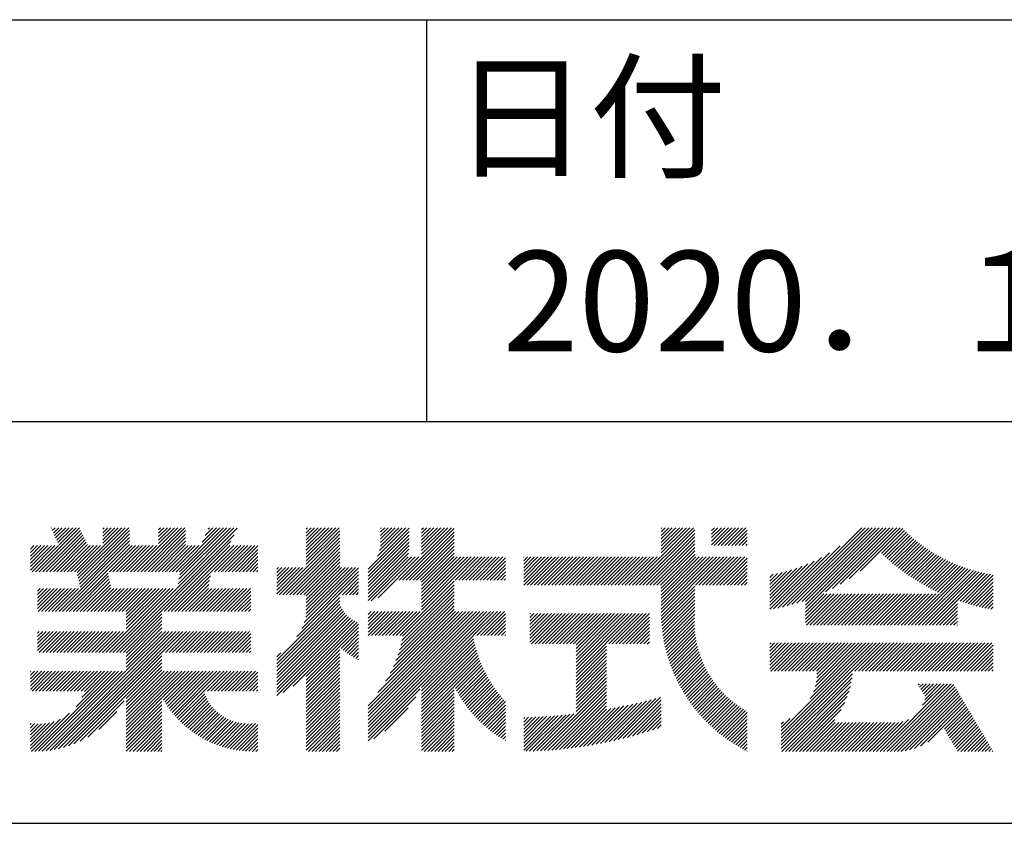
# Model space of a CAD drawing. Extents: x 0 to 420, y 0 to 594.
# Drawn here: x 319 to 369, y 65 to 105 of the extents above; entities that cross this region are included whole.
import ezdxf

# ---------------------------------------------------------------- set-up
doc = ezdxf.new("R2010")
doc.units = 0
doc.header["$LTSCALE"] = 0.3
doc.layers.add('TITLE', color=7, linetype='CONTINUOUS')
doc.styles.get("Standard").update_dxf_attribs({"font": 'romans.shx', "bigfont": 'bigfont.shx'})

msp = doc.modelspace()

# ---------------------------------------------------------------- linework, layer by layer
at = {"layer": 'TITLE'}
for p, q in [((40, 105), (399.5, 105)), ((339.75, 105), (339.75, 85)), ((219.75, 85), (399.5, 85)), ((320.301, 77.525), (322.476, 79.701)), ((320.475, 77.525), (322.532, 79.582)), ((320.65, 77.525), (322.588, 79.463)), ((321.065, 79.686), (321.09, 79.711)), ((321.12, 79.567), (321.264, 79.711)), ((321.176, 79.448), (321.439, 79.711)), ((321.232, 79.33), (321.613, 79.711)), ((321.288, 79.211), (321.788, 79.711)), ((321.344, 79.092), (321.962, 79.711)), ((321.4, 78.974), (322.137, 79.711)), ((321.456, 78.855), (322.312, 79.711)), ((322.355, 77.485), (324.581, 79.711)), ((322.384, 77.339), (324.756, 79.711)), ((322.414, 77.194), (324.93, 79.711)), ((322.443, 77.049), (324.972, 79.578)), ((323.632, 78.936), (324.406, 79.711)), ((323.632, 79.111), (324.232, 79.711)), ((323.632, 79.285), (324.057, 79.711)), ((323.632, 79.46), (323.883, 79.711)), ((323.632, 79.634), (323.708, 79.711)), ((325.189, 77.525), (327.374, 79.711)), ((325.363, 77.525), (327.549, 79.711)), ((325.538, 77.525), (327.723, 79.711)), ((325.712, 77.525), (327.755, 79.568)), ((326.415, 79.45), (326.676, 79.711)), ((326.415, 79.624), (326.501, 79.711)), ((326.415, 78.926), (327.2, 79.711)), ((326.415, 79.101), (327.025, 79.711)), ((326.415, 79.275), (326.85, 79.711)), ((327.284, 77.525), (329.469, 79.711)), ((327.341, 76.709), (330.328, 79.696)), ((327.384, 76.928), (330.167, 79.711)), ((327.428, 77.146), (329.993, 79.711)), ((327.458, 77.525), (329.644, 79.711)), ((327.472, 77.364), (329.818, 79.711)), ((328.578, 78.994), (329.294, 79.711)), ((328.733, 79.324), (329.12, 79.711)), ((328.889, 79.654), (328.945, 79.711)), ((333.76, 79.463), (334.008, 79.711)), ((333.76, 79.638), (333.833, 79.711)), ((333.76, 79.289), (334.182, 79.711)), ((333.76, 78.765), (334.706, 79.711)), ((333.76, 78.94), (334.531, 79.711)), ((333.76, 79.114), (334.357, 79.711)), ((333.76, 78.067), (335.404, 79.711)), ((333.76, 78.416), (335.055, 79.711)), ((333.76, 78.59), (334.881, 79.711)), ((333.76, 78.241), (335.23, 79.711)), ((333.76, 77.892), (335.432, 79.564)), ((336.843, 77.657), (338.88, 79.695)), ((336.843, 77.483), (338.88, 79.52)), ((337.309, 78.298), (338.721, 79.711)), ((337.416, 78.58), (338.547, 79.711)), ((337.461, 78.799), (338.372, 79.711)), ((337.469, 79.506), (337.674, 79.711)), ((337.469, 79.681), (337.499, 79.711)), ((337.469, 79.332), (337.848, 79.711)), ((337.469, 78.983), (338.197, 79.711)), ((337.469, 79.157), (338.023, 79.711)), ((338.388, 77.108), (340.991, 79.711)), ((338.562, 77.108), (341.126, 79.672)), ((338.737, 77.108), (341.126, 79.497)), ((339.507, 78.75), (340.467, 79.711)), ((339.507, 78.925), (340.292, 79.711)), ((339.507, 78.401), (340.816, 79.711)), ((339.507, 78.576), (340.641, 79.711)), ((339.507, 79.449), (339.769, 79.711)), ((339.507, 79.623), (339.594, 79.711)), ((339.507, 79.1), (340.118, 79.711)), ((339.507, 79.274), (339.943, 79.711)), ((350.172, 76.847), (353.036, 79.711)), ((350.347, 76.847), (353.104, 79.605)), ((350.521, 76.847), (353.104, 79.43)), ((351.433, 78.457), (352.687, 79.711)), ((351.433, 78.282), (352.861, 79.711)), ((351.433, 79.504), (351.639, 79.711)), ((351.433, 79.679), (351.465, 79.711)), ((351.433, 78.98), (352.163, 79.711)), ((351.433, 79.155), (351.988, 79.711)), ((351.433, 79.329), (351.814, 79.711)), ((351.433, 78.631), (352.512, 79.711)), ((351.433, 78.806), (352.338, 79.711)), ((353.94, 79.393), (354.258, 79.711)), ((353.94, 79.567), (354.083, 79.711)), ((353.94, 78.869), (354.782, 79.711)), ((353.94, 79.044), (354.607, 79.711)), ((353.94, 79.218), (354.432, 79.711)), ((354.075, 78.829), (354.956, 79.711)), ((354.25, 78.829), (355.131, 79.711)), ((354.424, 78.829), (355.305, 79.711)), ((354.599, 78.829), (355.48, 79.711)), ((354.773, 78.829), (355.654, 79.711)), ((354.948, 78.829), (355.716, 79.598)), ((355.122, 78.829), (355.716, 79.423)), ((357.469, 75.764), (361.415, 79.711)), ((357.7, 75.821), (361.59, 79.711)), ((357.94, 75.886), (361.764, 79.711)), ((358.188, 75.959), (361.939, 79.711)), ((358.445, 76.043), (362.113, 79.711)), ((358.615, 75.863), (362.463, 79.711)), ((358.615, 76.038), (362.288, 79.711)), ((358.615, 75.689), (362.637, 79.711)), ((359.618, 76.517), (362.812, 79.711)), ((359.965, 76.689), (362.986, 79.711)), ((360.35, 76.9), (363.161, 79.711)), ((360.793, 77.168), (363.335, 79.711)), ((361.346, 77.547), (363.465, 79.666)), ((362.4, 78.426), (363.552, 79.578)), ((362.49, 78.342), (363.641, 79.493)), ((362.581, 78.258), (363.731, 79.408)), ((320.824, 77.525), (322.644, 79.345)), ((320.999, 77.525), (322.7, 79.226)), ((321.174, 77.525), (322.756, 79.107)), ((321.348, 77.525), (322.812, 78.989)), ((321.46, 75.543), (324.972, 79.054)), ((322.472, 76.903), (324.972, 79.403)), ((322.501, 76.758), (324.972, 79.229)), ((324.314, 73.508), (330.172, 79.366)), ((324.488, 73.508), (330.017, 79.036)), ((325.887, 77.525), (327.755, 79.393)), ((326.062, 77.525), (327.755, 79.219)), ((326.236, 77.525), (327.755, 79.044)), ((332.42, 76.377), (335.432, 79.389)), ((332.595, 76.377), (335.432, 79.215)), ((332.769, 76.377), (335.432, 79.04)), ((336.843, 77.308), (338.88, 79.346)), ((336.843, 77.134), (338.88, 79.171)), ((336.843, 76.959), (338.88, 78.996)), ((338.911, 77.108), (341.126, 79.322)), ((339.086, 77.108), (341.126, 79.148)), ((339.261, 77.108), (341.126, 78.973)), ((350.696, 76.847), (353.104, 79.255)), ((350.87, 76.847), (353.104, 79.081)), ((355.297, 78.829), (355.716, 79.249)), ((355.472, 78.829), (355.716, 79.074)), ((362.673, 78.176), (363.823, 79.325)), ((362.767, 78.094), (363.916, 79.243)), ((362.861, 78.014), (364.01, 79.163)), ((362.956, 77.934), (364.105, 79.084)), ((363.052, 77.856), (364.202, 79.006)), ((363.149, 77.778), (364.3, 78.93)), ((320.03, 78.651), (320.208, 78.829)), ((320.03, 78.825), (320.034, 78.829)), ((320.03, 78.127), (320.732, 78.829)), ((320.03, 77.603), (321.256, 78.829)), ((320.03, 77.778), (321.081, 78.829)), ((320.03, 77.952), (320.907, 78.829)), ((320.03, 78.301), (320.558, 78.829)), ((320.03, 78.476), (320.383, 78.829)), ((320.126, 77.525), (321.43, 78.829)), ((321.523, 77.525), (322.868, 78.87)), ((321.635, 75.543), (324.972, 78.88)), ((321.697, 77.525), (323.002, 78.829)), ((321.81, 75.543), (325.096, 78.829)), ((321.872, 77.525), (323.176, 78.829)), ((322.046, 77.525), (323.351, 78.829)), ((322.221, 77.525), (323.525, 78.829)), ((323.967, 77.525), (325.271, 78.829)), ((324.141, 77.525), (325.446, 78.829)), ((324.316, 77.525), (325.62, 78.829)), ((324.49, 77.525), (325.795, 78.829)), ((324.665, 77.525), (325.969, 78.829)), ((324.84, 77.525), (326.144, 78.829)), ((325.014, 77.525), (326.318, 78.829)), ((326.411, 77.525), (327.755, 78.87)), ((326.585, 77.525), (327.89, 78.829)), ((326.698, 75.543), (329.984, 78.829)), ((326.76, 77.525), (328.064, 78.829)), ((326.872, 75.543), (330.159, 78.829)), ((326.934, 77.525), (328.239, 78.829)), ((327.047, 75.543), (330.334, 78.829)), ((327.109, 77.525), (328.413, 78.829)), ((329.204, 77.525), (330.508, 78.829)), ((329.378, 77.525), (330.683, 78.829)), ((329.553, 77.525), (330.857, 78.829)), ((329.727, 77.525), (331.032, 78.829)), ((329.902, 77.525), (331.206, 78.829)), ((330.077, 77.525), (331.357, 78.806)), ((330.251, 77.525), (331.357, 78.631)), ((330.426, 77.525), (331.357, 78.457)), ((332.944, 76.377), (335.432, 78.866)), ((333.119, 76.377), (335.432, 78.691)), ((333.293, 76.377), (335.432, 78.516)), ((336.843, 76.785), (338.88, 78.822)), ((336.843, 76.61), (338.872, 78.64)), ((336.843, 76.435), (338.852, 78.445)), ((339.435, 77.108), (341.126, 78.799)), ((339.507, 77.005), (341.126, 78.624)), ((339.507, 76.83), (341.126, 78.45)), ((351.045, 76.847), (353.104, 78.906)), ((351.22, 76.847), (353.104, 78.732)), ((351.394, 76.847), (353.104, 78.557)), ((355.646, 78.829), (355.716, 78.9)), ((357.025, 75.67), (359.817, 78.462)), ((357.244, 75.714), (360.343, 78.813)), ((363.247, 77.702), (364.4, 78.855)), ((363.346, 77.626), (364.501, 78.781)), ((363.446, 77.552), (364.603, 78.709)), ((363.548, 77.479), (364.707, 78.638)), ((363.65, 77.407), (364.812, 78.569)), ((363.753, 77.335), (364.919, 78.501)), ((363.858, 77.265), (365.027, 78.435)), ((330.6, 77.525), (331.357, 78.282)), ((330.775, 77.525), (331.357, 78.108)), ((333.468, 76.377), (335.432, 78.342)), ((333.642, 76.377), (335.432, 78.167)), ((333.76, 76.321), (335.432, 77.993)), ((336.843, 76.261), (338.837, 78.256)), ((336.843, 76.086), (339.012, 78.256)), ((337.002, 76.072), (339.186, 78.256)), ((337.337, 76.231), (339.361, 78.256)), ((339.507, 76.656), (341.126, 78.275)), ((339.507, 75.608), (342.154, 78.256)), ((339.507, 75.783), (341.979, 78.256)), ((339.507, 75.957), (341.805, 78.256)), ((339.507, 76.306), (341.456, 78.256)), ((339.507, 76.481), (341.281, 78.256)), ((339.507, 76.132), (341.63, 78.256)), ((341.181, 77.108), (342.329, 78.256)), ((341.355, 77.108), (342.503, 78.256)), ((341.53, 77.108), (342.678, 78.256)), ((341.705, 77.108), (342.852, 78.256)), ((341.879, 77.108), (343.027, 78.256)), ((342.054, 77.108), (343.201, 78.256)), ((342.228, 77.108), (343.376, 78.256)), ((342.403, 77.108), (343.551, 78.256)), ((342.577, 77.108), (343.686, 78.216)), ((342.752, 77.108), (343.686, 78.042)), ((344.59, 77.723), (345.122, 78.256)), ((344.59, 78.072), (344.773, 78.256)), ((344.59, 77.898), (344.947, 78.256)), ((344.59, 78.247), (344.598, 78.256)), ((344.59, 77.374), (345.471, 78.256)), ((344.59, 77.025), (345.82, 78.256)), ((344.59, 77.2), (345.645, 78.256)), ((344.59, 76.85), (345.995, 78.256)), ((344.59, 77.549), (345.296, 78.256)), ((344.761, 76.847), (346.169, 78.256)), ((344.935, 76.847), (346.344, 78.256)), ((345.11, 76.847), (346.518, 78.256)), ((345.284, 76.847), (346.693, 78.256)), ((345.459, 76.847), (346.867, 78.256)), ((345.633, 76.847), (347.042, 78.256)), ((345.808, 76.847), (347.217, 78.256)), ((345.983, 76.847), (347.391, 78.256)), ((346.157, 76.847), (347.566, 78.256)), ((346.332, 76.847), (347.74, 78.256)), ((346.506, 76.847), (347.915, 78.256)), ((346.681, 76.847), (348.089, 78.256)), ((346.855, 76.847), (348.264, 78.256)), ((347.03, 76.847), (348.439, 78.256)), ((347.205, 76.847), (348.613, 78.256)), ((347.379, 76.847), (348.788, 78.256)), ((347.554, 76.847), (348.962, 78.256)), ((347.728, 76.847), (349.137, 78.256)), ((347.903, 76.847), (349.311, 78.256)), ((348.077, 76.847), (349.486, 78.256)), ((348.252, 76.847), (349.661, 78.256)), ((348.426, 76.847), (349.835, 78.256)), ((348.601, 76.847), (350.01, 78.256)), ((348.776, 76.847), (350.184, 78.256)), ((348.95, 76.847), (350.359, 78.256)), ((349.125, 76.847), (350.533, 78.256)), ((349.299, 76.847), (350.708, 78.256)), ((349.474, 76.847), (350.883, 78.256)), ((349.648, 76.847), (351.057, 78.256)), ((349.823, 76.847), (351.232, 78.256)), ((349.998, 76.847), (351.406, 78.256)), ((351.433, 76.711), (353.104, 78.383)), ((351.433, 76.536), (353.152, 78.256)), ((351.433, 76.362), (353.327, 78.256)), ((351.433, 75.838), (353.85, 78.256)), ((351.433, 76.013), (353.676, 78.256)), ((351.433, 76.187), (353.501, 78.256)), ((351.433, 75.489), (354.199, 78.256)), ((351.433, 75.663), (354.025, 78.256)), ((351.435, 75.317), (354.374, 78.256)), ((353.14, 76.847), (354.549, 78.256)), ((353.314, 76.847), (354.723, 78.256)), ((353.489, 76.847), (354.898, 78.256)), ((353.664, 76.847), (355.072, 78.256)), ((353.838, 76.847), (355.247, 78.256)), ((354.013, 76.847), (355.421, 78.256)), ((354.187, 76.847), (355.596, 78.256)), ((354.362, 76.847), (355.716, 78.201)), ((354.536, 76.847), (355.716, 78.027)), ((356.84, 75.659), (359.409, 78.228)), ((356.84, 75.834), (359.058, 78.051)), ((363.963, 77.196), (365.137, 78.37)), ((364.07, 77.128), (365.248, 78.306)), ((364.178, 77.061), (365.361, 78.244)), ((364.286, 76.995), (365.475, 78.184)), ((364.396, 76.931), (365.59, 78.125)), ((364.507, 76.867), (365.708, 78.068)), ((364.619, 76.805), (365.827, 78.012)), ((364.732, 76.743), (365.947, 77.958)), ((321.984, 75.543), (323.897, 77.456)), ((330.949, 77.525), (331.357, 77.933)), ((331.124, 77.525), (331.357, 77.759)), ((331.299, 77.525), (331.357, 77.584)), ((332.298, 76.43), (333.602, 77.734)), ((332.298, 77.302), (332.729, 77.734)), ((332.298, 77.128), (332.904, 77.734)), ((332.298, 76.604), (333.428, 77.734)), ((332.298, 76.779), (333.253, 77.734)), ((332.298, 76.953), (333.078, 77.734)), ((332.298, 77.477), (332.555, 77.734)), ((332.298, 77.651), (332.38, 77.734)), ((333.538, 74.702), (336.372, 77.536)), ((333.664, 75.002), (336.372, 77.711)), ((333.743, 75.256), (336.221, 77.734)), ((333.76, 76.146), (335.432, 77.818)), ((333.76, 75.972), (335.522, 77.734)), ((333.76, 75.797), (335.697, 77.734)), ((333.76, 75.448), (336.046, 77.734)), ((333.76, 75.623), (335.872, 77.734)), ((342.927, 77.108), (343.686, 77.867)), ((343.101, 77.108), (343.686, 77.692)), ((343.276, 77.108), (343.686, 77.518)), ((354.711, 76.847), (355.716, 77.852)), ((354.886, 76.847), (355.716, 77.678)), ((355.06, 76.847), (355.716, 77.503)), ((356.84, 76.009), (358.742, 77.91)), ((356.84, 76.183), (358.452, 77.795)), ((356.84, 76.358), (358.181, 77.698)), ((356.84, 76.532), (357.925, 77.617)), ((356.84, 76.707), (357.682, 77.549)), ((356.84, 76.881), (357.45, 77.491)), ((363.899, 74.863), (366.706, 77.67)), ((364.074, 74.863), (366.839, 77.628)), ((364.249, 74.863), (366.974, 77.588)), ((364.423, 74.863), (367.111, 77.551)), ((364.598, 74.863), (367.25, 77.515)), ((364.772, 74.863), (367.391, 77.482)), ((364.847, 76.683), (366.069, 77.906)), ((364.962, 76.624), (366.193, 77.855)), ((365.079, 76.566), (366.319, 77.806)), ((365.197, 76.51), (366.446, 77.759)), ((365.316, 76.454), (366.575, 77.713)), ((366.185, 76.101), (367.534, 77.45)), ((322.159, 75.543), (323.926, 77.31)), ((322.333, 75.543), (323.955, 77.165)), ((322.508, 75.543), (323.984, 77.019)), ((327.221, 75.543), (328.999, 77.32)), ((327.396, 75.543), (328.955, 77.102)), ((333.297, 74.286), (336.372, 77.362)), ((335.563, 76.377), (336.372, 77.187)), ((335.737, 76.377), (336.372, 77.013)), ((338.416, 74.343), (341.126, 77.053)), ((343.45, 77.108), (343.686, 77.343)), ((343.625, 77.108), (343.686, 77.169)), ((355.235, 76.847), (355.716, 77.328)), ((355.409, 76.847), (355.716, 77.154)), ((355.584, 76.847), (355.716, 76.979)), ((356.84, 77.056), (357.227, 77.442)), ((356.84, 77.231), (357.012, 77.402)), ((366.315, 76.056), (367.68, 77.422)), ((366.445, 76.012), (367.828, 77.395)), ((366.578, 75.97), (367.96, 77.352)), ((366.711, 75.929), (367.96, 77.177)), ((366.847, 75.89), (367.96, 77.003)), ((320.385, 76.562), (320.513, 76.69)), ((320.385, 76.388), (320.688, 76.69)), ((320.385, 76.213), (320.863, 76.69)), ((320.385, 75.689), (321.386, 76.69)), ((320.385, 75.864), (321.212, 76.69)), ((320.385, 76.038), (321.037, 76.69)), ((320.413, 75.543), (321.561, 76.69)), ((320.588, 75.543), (321.735, 76.69)), ((320.762, 75.543), (321.91, 76.69)), ((320.937, 75.543), (322.085, 76.69)), ((321.111, 75.543), (322.259, 76.69)), ((321.286, 75.543), (322.434, 76.69)), ((322.682, 75.543), (324.014, 76.874)), ((322.857, 75.543), (324.043, 76.728)), ((323.032, 75.543), (324.179, 76.69)), ((323.206, 75.543), (324.354, 76.69)), ((323.381, 75.543), (324.528, 76.69)), ((323.555, 75.543), (324.703, 76.69)), ((323.73, 75.543), (324.878, 76.69)), ((323.79, 73.508), (326.972, 76.69)), ((323.904, 75.543), (325.052, 76.69)), ((323.965, 73.508), (327.147, 76.69)), ((324.079, 75.543), (325.227, 76.69)), ((324.139, 73.508), (327.322, 76.69)), ((324.254, 75.543), (325.401, 76.69)), ((324.428, 75.543), (325.576, 76.69)), ((324.603, 75.543), (325.75, 76.69)), ((324.777, 75.543), (325.925, 76.69)), ((324.805, 75.396), (326.1, 76.69)), ((324.805, 74.697), (326.798, 76.69)), ((324.805, 74.872), (326.623, 76.69)), ((324.805, 75.046), (326.449, 76.69)), ((324.805, 75.221), (326.274, 76.69)), ((327.57, 75.543), (328.911, 76.884)), ((327.745, 75.543), (328.893, 76.69)), ((327.92, 75.543), (329.067, 76.69)), ((328.094, 75.543), (329.242, 76.69)), ((328.269, 75.543), (329.416, 76.69)), ((328.443, 75.543), (329.591, 76.69)), ((328.618, 75.543), (329.766, 76.69)), ((328.792, 75.543), (329.94, 76.69)), ((328.967, 75.543), (330.115, 76.69)), ((329.142, 75.543), (330.289, 76.69)), ((329.316, 75.543), (330.464, 76.69)), ((329.491, 75.543), (330.638, 76.69)), ((329.665, 75.543), (330.813, 76.69)), ((329.84, 75.543), (330.988, 76.69)), ((330.014, 75.543), (331.002, 76.53)), ((335.912, 76.377), (336.372, 76.838)), ((336.086, 76.377), (336.372, 76.664)), ((336.261, 76.377), (336.372, 76.489)), ((338.467, 73.871), (341.126, 76.529)), ((338.52, 74.097), (341.126, 76.704)), ((338.561, 74.314), (341.126, 76.878)), ((351.441, 75.148), (353.104, 76.811)), ((351.451, 74.983), (353.104, 76.637)), ((366.983, 75.852), (367.96, 76.828)), ((367.121, 75.815), (367.96, 76.654)), ((367.261, 75.781), (367.96, 76.479)), ((330.189, 75.543), (331.002, 76.356)), ((330.364, 75.543), (331.002, 76.181)), ((330.538, 75.543), (331.002, 76.007)), ((332.298, 73.113), (335.432, 76.247)), ((332.298, 72.938), (335.432, 76.072)), ((338.225, 73.104), (341.126, 76.006)), ((338.323, 73.377), (341.126, 76.18)), ((338.403, 73.632), (341.126, 76.355)), ((351.464, 74.822), (353.104, 76.462)), ((351.48, 74.663), (353.104, 76.288)), ((351.499, 74.507), (353.104, 76.113)), ((358.615, 74.99), (360.052, 76.427)), ((358.615, 75.165), (359.877, 76.427)), ((358.615, 75.34), (359.703, 76.427)), ((358.615, 75.514), (359.528, 76.427)), ((358.662, 74.863), (360.226, 76.427)), ((358.837, 74.863), (360.401, 76.427)), ((359.011, 74.863), (360.576, 76.427)), ((359.186, 74.863), (360.75, 76.427)), ((359.361, 74.863), (360.925, 76.427)), ((359.535, 74.863), (361.099, 76.427)), ((359.71, 74.863), (361.274, 76.427)), ((359.884, 74.863), (361.448, 76.427)), ((360.059, 74.863), (361.623, 76.427)), ((360.233, 74.863), (361.798, 76.427)), ((360.408, 74.863), (361.972, 76.427)), ((360.583, 74.863), (362.147, 76.427)), ((360.757, 74.863), (362.321, 76.427)), ((360.932, 74.863), (362.496, 76.427)), ((361.106, 74.863), (362.67, 76.427)), ((361.281, 74.863), (362.845, 76.427)), ((361.455, 74.863), (363.02, 76.427)), ((361.63, 74.863), (363.194, 76.427)), ((361.805, 74.863), (363.369, 76.427)), ((361.979, 74.863), (363.543, 76.427)), ((362.154, 74.863), (363.718, 76.427)), ((362.328, 74.863), (363.892, 76.427)), ((362.503, 74.863), (364.067, 76.427)), ((362.677, 74.863), (364.242, 76.427)), ((362.852, 74.863), (364.416, 76.427)), ((363.027, 74.863), (364.591, 76.427)), ((363.201, 74.863), (364.765, 76.427)), ((363.376, 74.863), (364.94, 76.427)), ((363.55, 74.863), (365.114, 76.427)), ((363.725, 74.863), (365.289, 76.427)), ((364.947, 74.863), (366.185, 76.101)), ((367.403, 75.748), (367.96, 76.305)), ((367.546, 75.716), (367.96, 76.13)), ((330.713, 75.543), (331.002, 75.832)), ((330.887, 75.543), (331.002, 75.657)), ((332.298, 72.764), (335.435, 75.901)), ((332.298, 72.589), (335.487, 75.778)), ((332.298, 72.414), (335.548, 75.664)), ((332.298, 72.24), (335.616, 75.558)), ((336.843, 70.5), (341.885, 75.543)), ((336.843, 70.675), (341.711, 75.543)), ((336.843, 70.151), (342.234, 75.543)), ((336.843, 70.325), (342.06, 75.543)), ((336.843, 69.802), (342.583, 75.543)), ((336.843, 69.278), (343.107, 75.543)), ((336.843, 69.453), (342.933, 75.543)), ((336.843, 69.627), (342.758, 75.543)), ((336.843, 69.976), (342.409, 75.543)), ((336.843, 70.849), (341.536, 75.543)), ((336.843, 75.213), (337.172, 75.543)), ((336.843, 75.388), (336.997, 75.543)), ((336.843, 75.039), (337.346, 75.543)), ((336.843, 74.515), (337.87, 75.543)), ((336.843, 74.69), (337.695, 75.543)), ((336.843, 74.864), (337.521, 75.543)), ((336.845, 74.343), (338.045, 75.543)), ((337.019, 74.343), (338.219, 75.543)), ((337.194, 74.343), (338.394, 75.543)), ((337.332, 71.514), (341.361, 75.543)), ((337.368, 74.343), (338.568, 75.543)), ((337.543, 74.343), (338.743, 75.543)), ((337.713, 72.069), (341.187, 75.543)), ((337.717, 74.343), (338.917, 75.543)), ((337.892, 74.343), (339.092, 75.543)), ((337.938, 72.469), (341.126, 75.656)), ((338.067, 74.343), (339.267, 75.543)), ((338.1, 72.805), (341.126, 75.831)), ((338.241, 74.343), (339.441, 75.543)), ((342.082, 74.343), (343.282, 75.543)), ((342.256, 74.343), (343.456, 75.543)), ((342.431, 74.343), (343.631, 75.543)), ((351.52, 74.354), (353.104, 75.939)), ((351.545, 74.204), (353.104, 75.764)), ((351.571, 74.056), (353.104, 75.589)), ((365.121, 74.863), (366.185, 75.926)), ((365.296, 74.863), (366.185, 75.752)), ((365.471, 74.863), (366.185, 75.577)), ((367.691, 75.686), (367.96, 75.956)), ((367.837, 75.658), (367.96, 75.781)), ((324.663, 73.508), (326.582, 75.427)), ((324.805, 73.475), (326.582, 75.253)), ((324.805, 73.301), (326.582, 75.078)), ((332.298, 72.065), (335.692, 75.459)), ((332.298, 71.891), (335.775, 75.367)), ((332.298, 71.716), (335.864, 75.282)), ((332.298, 71.542), (335.961, 75.205)), ((332.298, 71.367), (336.065, 75.134)), ((332.622, 71.516), (336.176, 75.071)), ((333.108, 71.828), (336.295, 75.015)), ((342.605, 74.343), (343.686, 75.423)), ((342.78, 74.343), (343.686, 75.248)), ((342.955, 74.343), (343.686, 75.074)), ((344.903, 74.022), (346.32, 75.438)), ((344.903, 75.244), (345.098, 75.438)), ((344.903, 75.418), (344.923, 75.438)), ((344.903, 74.196), (346.145, 75.438)), ((344.903, 74.371), (345.97, 75.438)), ((344.903, 74.545), (345.796, 75.438)), ((344.903, 74.72), (345.621, 75.438)), ((344.903, 74.894), (345.447, 75.438)), ((344.903, 75.069), (345.272, 75.438)), ((344.981, 73.925), (346.494, 75.438)), ((345.156, 73.925), (346.669, 75.438)), ((345.33, 73.925), (346.843, 75.438)), ((345.505, 73.925), (347.018, 75.438)), ((345.679, 73.925), (347.192, 75.438)), ((345.854, 73.925), (347.367, 75.438)), ((346.029, 73.925), (347.542, 75.438)), ((346.203, 73.925), (347.716, 75.438)), ((346.378, 73.925), (347.891, 75.438)), ((346.552, 73.925), (348.065, 75.438)), ((346.727, 73.925), (348.24, 75.438)), ((346.901, 73.925), (348.414, 75.438)), ((347.076, 73.925), (348.589, 75.438)), ((347.201, 72.654), (349.986, 75.438)), ((347.201, 72.48), (350.16, 75.438)), ((347.201, 72.829), (349.811, 75.438)), ((347.201, 73.003), (349.636, 75.438)), ((347.201, 73.178), (349.462, 75.438)), ((347.201, 73.352), (349.287, 75.438)), ((347.201, 73.527), (349.113, 75.438)), ((347.201, 73.702), (348.938, 75.438)), ((347.201, 73.876), (348.764, 75.438)), ((348.822, 73.925), (350.335, 75.438)), ((348.996, 73.925), (350.509, 75.438)), ((349.171, 73.925), (350.684, 75.438)), ((349.345, 73.925), (350.858, 75.438)), ((349.52, 73.925), (350.858, 75.263)), ((349.695, 73.925), (350.858, 75.089)), ((351.601, 73.911), (353.103, 75.413)), ((351.632, 73.768), (353.093, 75.229)), ((351.666, 73.628), (353.09, 75.051)), ((365.645, 74.863), (366.185, 75.403)), ((365.82, 74.863), (366.185, 75.228)), ((365.994, 74.863), (366.185, 75.053)), ((320.385, 73.594), (321.342, 74.551)), ((320.385, 73.769), (321.167, 74.551)), ((320.385, 73.944), (320.993, 74.551)), ((320.385, 74.467), (320.469, 74.551)), ((320.385, 74.293), (320.644, 74.551)), ((320.385, 74.118), (320.818, 74.551)), ((320.473, 73.508), (321.517, 74.551)), ((320.648, 73.508), (321.691, 74.551)), ((320.822, 73.508), (321.866, 74.551)), ((320.997, 73.508), (322.04, 74.551)), ((321.008, 68.632), (326.928, 74.551)), ((321.171, 73.508), (322.215, 74.551)), ((321.217, 68.666), (327.103, 74.551)), ((321.346, 73.508), (322.389, 74.551)), ((321.437, 68.711), (327.277, 74.551)), ((321.521, 73.508), (322.564, 74.551)), ((321.672, 68.771), (327.452, 74.551)), ((321.695, 73.508), (322.739, 74.551)), ((321.87, 73.508), (322.913, 74.551)), ((322.044, 73.508), (323.088, 74.551)), ((322.219, 73.508), (323.262, 74.551)), ((322.393, 73.508), (323.437, 74.551)), ((322.568, 73.508), (323.611, 74.551)), ((322.743, 73.508), (323.786, 74.551)), ((322.917, 73.508), (323.961, 74.551)), ((323.092, 73.508), (324.135, 74.551)), ((323.266, 73.508), (324.31, 74.551)), ((323.441, 73.508), (324.484, 74.551)), ((323.615, 73.508), (324.659, 74.551)), ((324.805, 73.126), (326.582, 74.904)), ((324.805, 72.952), (326.582, 74.729)), ((324.805, 72.777), (326.582, 74.555)), ((324.805, 72.602), (326.754, 74.551)), ((326.583, 73.508), (327.627, 74.551)), ((326.758, 73.508), (327.801, 74.551)), ((326.932, 73.508), (327.976, 74.551)), ((327.107, 73.508), (328.15, 74.551)), ((327.281, 73.508), (328.325, 74.551)), ((327.456, 73.508), (328.499, 74.551)), ((327.631, 73.508), (328.674, 74.551)), ((327.805, 73.508), (328.849, 74.551)), ((327.98, 73.508), (329.023, 74.551)), ((328.154, 73.508), (329.198, 74.551)), ((328.329, 73.508), (329.372, 74.551)), ((328.503, 73.508), (329.547, 74.551)), ((328.678, 73.508), (329.721, 74.551)), ((328.853, 73.508), (329.896, 74.551)), ((329.027, 73.508), (330.071, 74.551)), ((329.202, 73.508), (330.245, 74.551)), ((329.376, 73.508), (330.42, 74.551)), ((329.551, 73.508), (330.594, 74.551)), ((329.725, 73.508), (330.769, 74.551)), ((329.9, 73.508), (330.943, 74.551)), ((333.76, 72.306), (336.372, 74.918)), ((333.76, 72.131), (336.372, 74.743)), ((335.504, 73.7), (336.372, 74.569)), ((343.129, 74.343), (343.686, 74.899)), ((343.304, 74.343), (343.686, 74.725)), ((343.478, 74.343), (343.686, 74.55)), ((349.869, 73.925), (350.858, 74.914)), ((350.044, 73.925), (350.858, 74.74)), ((350.218, 73.925), (350.858, 74.565)), ((351.703, 73.489), (353.093, 74.88)), ((351.741, 73.353), (353.101, 74.713)), ((351.781, 73.219), (353.114, 74.552)), ((366.169, 74.863), (366.185, 74.879)), ((330.075, 73.508), (331.002, 74.435)), ((330.249, 73.508), (331.002, 74.261)), ((330.424, 73.508), (331.002, 74.086)), ((335.601, 73.623), (336.372, 74.394)), ((335.701, 73.548), (336.372, 74.22)), ((335.802, 73.475), (336.372, 74.045)), ((339.507, 71.768), (342.069, 74.33)), ((339.507, 71.593), (342.096, 74.182)), ((339.507, 71.419), (342.126, 74.038)), ((343.653, 74.343), (343.686, 74.376)), ((350.393, 73.925), (350.858, 74.391)), ((350.567, 73.925), (350.858, 74.216)), ((350.742, 73.925), (350.858, 74.041)), ((351.824, 73.087), (353.132, 74.395)), ((351.868, 72.956), (353.154, 74.242)), ((351.914, 72.828), (353.18, 74.094)), ((330.598, 73.508), (331.002, 73.912)), ((330.773, 73.508), (331.002, 73.737)), ((330.947, 73.508), (331.002, 73.563)), ((333.76, 71.957), (335.432, 73.628)), ((335.905, 73.403), (336.372, 73.87)), ((336.01, 73.334), (336.372, 73.696)), ((339.507, 71.244), (342.159, 73.896)), ((339.507, 71.069), (342.195, 73.757)), ((339.507, 70.895), (342.233, 73.621)), ((347.201, 72.305), (348.716, 73.82)), ((347.201, 72.13), (348.716, 73.645)), ((351.962, 72.701), (353.21, 73.949)), ((352.012, 72.577), (353.243, 73.807)), ((352.064, 72.454), (353.279, 73.669)), ((352.117, 72.333), (353.319, 73.534)), ((356.84, 72.692), (358.125, 73.977)), ((356.84, 73.565), (357.252, 73.977)), ((356.84, 73.739), (357.078, 73.977)), ((356.84, 73.914), (356.903, 73.977)), ((356.84, 73.041), (357.776, 73.977)), ((356.84, 73.215), (357.601, 73.977)), ((356.84, 73.39), (357.427, 73.977)), ((356.84, 72.866), (357.951, 73.977)), ((356.892, 72.569), (358.3, 73.977)), ((357.067, 72.569), (358.474, 73.977)), ((357.241, 72.569), (358.649, 73.977)), ((357.415, 69.076), (362.315, 73.977)), ((357.415, 69.251), (362.14, 73.977)), ((357.415, 69.425), (361.966, 73.977)), ((357.415, 69.6), (361.791, 73.977)), ((357.416, 72.569), (358.823, 73.977)), ((357.59, 72.569), (358.998, 73.977)), ((357.765, 72.569), (359.173, 73.977)), ((357.939, 72.569), (359.347, 73.977)), ((358.114, 72.569), (359.522, 73.977)), ((358.289, 72.569), (359.696, 73.977)), ((358.463, 72.569), (359.871, 73.977)), ((358.638, 72.569), (360.045, 73.977)), ((358.812, 72.569), (360.22, 73.977)), ((358.852, 71.212), (361.617, 73.977)), ((358.987, 72.569), (360.395, 73.977)), ((359.009, 71.544), (361.442, 73.977)), ((359.096, 71.805), (361.267, 73.977)), ((359.147, 72.031), (361.093, 73.977)), ((359.161, 72.569), (360.569, 73.977)), ((359.176, 72.234), (360.918, 73.977)), ((359.188, 72.421), (360.744, 73.977)), ((361.082, 72.569), (362.489, 73.977)), ((361.256, 72.569), (362.664, 73.977)), ((361.431, 72.569), (362.839, 73.977)), ((361.605, 72.569), (363.013, 73.977)), ((361.78, 72.569), (363.188, 73.977)), ((361.955, 72.569), (363.362, 73.977)), ((362.129, 72.569), (363.537, 73.977)), ((362.304, 72.569), (363.711, 73.977)), ((362.478, 72.569), (363.886, 73.977)), ((362.653, 72.569), (364.06, 73.977)), ((362.827, 72.569), (364.235, 73.977)), ((363.002, 72.569), (364.41, 73.977)), ((363.177, 72.569), (364.584, 73.977)), ((363.351, 72.569), (364.759, 73.977)), ((363.526, 72.569), (364.933, 73.977)), ((363.7, 72.569), (365.108, 73.977)), ((363.875, 72.569), (365.282, 73.977)), ((364.049, 72.569), (365.457, 73.977)), ((364.224, 72.569), (365.632, 73.977)), ((364.398, 72.569), (365.806, 73.977)), ((364.573, 72.569), (365.981, 73.977)), ((364.748, 72.569), (366.155, 73.977)), ((364.922, 72.569), (366.33, 73.977)), ((365.097, 72.569), (366.504, 73.977)), ((365.271, 72.569), (366.679, 73.977)), ((365.446, 72.569), (366.854, 73.977)), ((365.62, 72.569), (367.028, 73.977)), ((365.795, 72.569), (367.203, 73.977)), ((365.97, 72.569), (367.377, 73.977)), ((366.144, 72.569), (367.552, 73.977)), ((366.319, 72.569), (367.726, 73.977)), ((366.493, 72.569), (367.901, 73.977)), ((366.668, 72.569), (367.96, 73.861)), ((366.842, 72.569), (367.96, 73.686)), ((321.925, 68.849), (326.582, 73.507)), ((322.202, 68.952), (326.582, 73.333)), ((322.514, 69.09), (326.582, 73.158)), ((332.298, 73.287), (332.491, 73.48)), ((333.76, 71.782), (335.432, 73.454)), ((333.76, 71.608), (335.432, 73.279)), ((333.76, 71.433), (335.432, 73.105)), ((336.117, 73.266), (336.372, 73.521)), ((336.227, 73.201), (336.372, 73.347)), ((336.338, 73.138), (336.372, 73.172)), ((339.507, 70.72), (342.274, 73.487)), ((339.507, 70.546), (342.317, 73.356)), ((339.507, 70.371), (342.362, 73.227)), ((341.133, 71.823), (342.41, 73.1)), ((347.201, 71.956), (348.716, 73.471)), ((347.201, 71.781), (348.716, 73.296)), ((347.201, 71.607), (348.716, 73.122)), ((352.172, 72.213), (353.362, 73.403)), ((352.229, 72.095), (353.407, 73.274)), ((352.287, 71.979), (353.455, 73.147)), ((367.017, 72.569), (367.96, 73.512)), ((367.192, 72.569), (367.96, 73.337)), ((367.366, 72.569), (367.96, 73.162)), ((320.03, 72.192), (320.407, 72.569)), ((320.03, 72.541), (320.058, 72.569)), ((320.03, 72.366), (320.232, 72.569)), ((320.03, 72.017), (320.582, 72.569)), ((320.03, 71.668), (320.931, 72.569)), ((320.03, 71.842), (320.756, 72.569)), ((320.114, 71.578), (321.105, 72.569)), ((320.26, 68.581), (324.247, 72.569)), ((320.289, 71.578), (321.28, 72.569)), ((320.436, 68.583), (324.422, 72.569)), ((320.463, 71.578), (321.454, 72.569)), ((320.619, 68.591), (324.597, 72.569)), ((320.638, 71.578), (321.629, 72.569)), ((320.81, 68.607), (324.771, 72.569)), ((320.812, 71.578), (321.804, 72.569)), ((320.987, 71.578), (321.978, 72.569)), ((321.161, 71.578), (322.153, 72.569)), ((321.336, 71.578), (322.327, 72.569)), ((321.511, 71.578), (322.502, 72.569)), ((321.685, 71.578), (322.676, 72.569)), ((321.86, 71.578), (322.851, 72.569)), ((322.034, 71.578), (323.025, 72.569)), ((322.209, 71.578), (323.2, 72.569)), ((322.303, 70.799), (324.073, 72.569)), ((322.383, 71.578), (323.375, 72.569)), ((322.558, 71.578), (323.549, 72.569)), ((322.605, 71.275), (323.898, 72.569)), ((322.718, 71.563), (323.724, 72.569)), ((324.805, 71.206), (326.582, 72.983)), ((324.805, 71.031), (326.582, 72.809)), ((324.805, 70.857), (326.582, 72.634)), ((324.805, 69.635), (327.739, 72.569)), ((324.805, 70.158), (327.215, 72.569)), ((324.805, 70.333), (327.041, 72.569)), ((324.805, 70.508), (326.866, 72.569)), ((324.805, 70.682), (326.691, 72.569)), ((324.805, 69.809), (327.564, 72.569)), ((324.805, 69.984), (327.39, 72.569)), ((326.599, 71.255), (327.913, 72.569)), ((326.662, 71.143), (328.088, 72.569)), ((326.727, 71.033), (328.263, 72.569)), ((326.795, 70.926), (328.437, 72.569)), ((326.864, 70.821), (328.612, 72.569)), ((326.936, 70.718), (328.786, 72.569)), ((327.01, 70.618), (328.961, 72.569)), ((327.086, 70.52), (329.135, 72.569)), ((327.164, 70.423), (329.31, 72.569)), ((327.245, 70.329), (329.485, 72.569)), ((328.668, 71.578), (329.659, 72.569)), ((328.842, 71.578), (329.834, 72.569)), ((329.017, 71.578), (330.008, 72.569)), ((329.192, 71.578), (330.183, 72.569)), ((329.366, 71.578), (330.357, 72.569)), ((329.541, 71.578), (330.532, 72.569)), ((329.715, 71.578), (330.707, 72.569)), ((329.89, 71.578), (330.881, 72.569)), ((330.064, 71.578), (331.056, 72.569)), ((330.239, 71.578), (331.23, 72.569)), ((333.76, 71.259), (335.432, 72.93)), ((333.76, 71.084), (335.432, 72.756)), ((333.76, 70.909), (335.432, 72.581)), ((341.192, 71.707), (342.46, 72.975)), ((341.252, 71.592), (342.512, 72.852)), ((341.314, 71.48), (342.566, 72.732)), ((341.378, 71.369), (342.622, 72.613)), ((347.201, 71.432), (348.716, 72.947)), ((347.201, 71.258), (348.716, 72.773)), ((347.201, 71.083), (348.716, 72.598)), ((352.347, 71.864), (353.507, 73.024)), ((352.409, 71.751), (353.56, 72.903)), ((352.472, 71.64), (353.617, 72.785)), ((352.536, 71.53), (353.675, 72.669)), ((352.602, 71.422), (353.736, 72.555)), ((367.541, 72.569), (367.96, 72.988)), ((367.715, 72.569), (367.96, 72.813)), ((367.89, 72.569), (367.96, 72.639)), ((330.414, 71.578), (331.357, 72.521)), ((330.588, 71.578), (331.357, 72.347)), ((330.763, 71.578), (331.357, 72.172)), ((333.76, 70.735), (335.432, 72.406)), ((333.76, 70.56), (335.432, 72.232)), ((333.76, 70.386), (335.432, 72.057)), ((341.443, 71.26), (342.68, 72.497)), ((341.511, 71.154), (342.74, 72.382)), ((341.581, 71.049), (342.802, 72.27)), ((341.652, 70.945), (342.866, 72.159)), ((347.201, 70.908), (348.716, 72.423)), ((347.201, 70.734), (348.716, 72.249)), ((347.201, 70.559), (348.716, 72.074)), ((352.67, 71.315), (353.8, 72.444)), ((352.739, 71.209), (353.866, 72.336)), ((352.81, 71.105), (353.934, 72.229)), ((352.882, 71.003), (354.004, 72.125)), ((357.415, 68.902), (360.958, 72.445)), ((357.415, 68.727), (360.935, 72.247)), ((327.327, 70.237), (328.665, 71.575)), ((330.937, 71.578), (331.357, 71.998)), ((331.112, 71.578), (331.357, 71.823)), ((331.286, 71.578), (331.357, 71.649)), ((333.76, 70.211), (335.432, 71.883)), ((333.76, 70.037), (335.432, 71.708)), ((336.843, 69.104), (339.437, 71.698)), ((339.507, 70.197), (341.126, 71.816)), ((339.507, 70.022), (341.126, 71.641)), ((341.725, 70.844), (342.931, 72.05)), ((341.8, 70.744), (342.999, 71.943)), ((341.877, 70.646), (343.068, 71.838)), ((341.955, 70.55), (343.139, 71.734)), ((342.036, 70.456), (343.212, 71.632)), ((345.426, 68.609), (348.716, 71.9)), ((345.611, 68.62), (348.716, 71.725)), ((352.956, 70.902), (354.077, 72.023)), ((353.031, 70.802), (354.151, 71.923)), ((353.107, 70.704), (354.228, 71.825)), ((353.185, 70.607), (354.307, 71.729)), ((353.264, 70.512), (354.388, 71.636)), ((357.443, 68.581), (360.9, 72.038)), ((357.618, 68.581), (360.853, 71.816)), ((357.792, 68.581), (360.788, 71.577)), ((362.331, 68.581), (365.693, 71.943)), ((362.506, 68.581), (365.868, 71.943)), ((362.68, 68.581), (366.001, 71.902)), ((362.855, 68.581), (366.065, 71.792)), ((363.03, 68.581), (366.13, 71.682)), ((363.204, 68.581), (366.195, 71.572)), ((364.237, 71.883), (364.297, 71.943)), ((364.301, 71.773), (364.471, 71.943)), ((364.366, 71.664), (364.646, 71.943)), ((364.431, 71.554), (364.82, 71.943)), ((364.45, 70.874), (365.519, 71.943)), ((364.496, 71.444), (364.995, 71.943)), ((364.551, 71.15), (365.344, 71.943)), ((364.56, 71.334), (365.169, 71.943)), ((322.89, 69.291), (324.701, 71.103)), ((324.805, 69.46), (326.582, 71.238)), ((327.412, 70.147), (328.71, 71.445)), ((327.499, 70.059), (328.761, 71.322)), ((327.588, 69.974), (328.818, 71.204)), ((327.679, 69.89), (328.88, 71.091)), ((333.76, 69.862), (335.432, 71.534)), ((333.76, 69.687), (335.432, 71.359)), ((333.76, 69.513), (335.432, 71.184)), ((337.125, 69.211), (339.214, 71.3)), ((339.507, 69.847), (341.126, 71.467)), ((339.507, 69.673), (341.126, 71.292)), ((339.507, 69.498), (341.126, 71.118)), ((342.118, 70.363), (343.286, 71.532)), ((342.201, 70.272), (343.363, 71.434)), ((342.287, 70.183), (343.44, 71.337)), ((342.374, 70.096), (343.52, 71.242)), ((342.463, 70.01), (343.601, 71.149)), ((345.798, 68.632), (348.716, 71.551)), ((345.986, 68.646), (348.716, 71.376)), ((346.176, 68.661), (348.716, 71.201)), ((348.626, 69.016), (350.7, 71.09)), ((348.846, 69.062), (350.932, 71.147)), ((349.07, 69.111), (351.167, 71.208)), ((349.297, 69.164), (351.405, 71.271)), ((349.528, 69.219), (351.433, 71.125)), ((353.345, 70.418), (354.471, 71.545)), ((353.427, 70.326), (354.556, 71.455)), ((353.51, 70.234), (354.644, 71.368)), ((353.595, 70.145), (354.733, 71.283)), ((353.681, 70.056), (354.825, 71.2)), ((353.769, 69.969), (354.919, 71.119)), ((357.967, 68.581), (360.7, 71.315)), ((363.379, 68.581), (366.26, 71.462)), ((363.574, 68.602), (366.325, 71.353)), ((363.798, 68.651), (366.389, 71.243)), ((364.048, 68.726), (366.454, 71.133)), ((324.805, 69.286), (326.582, 71.063)), ((324.805, 69.111), (326.582, 70.889)), ((324.805, 68.936), (326.582, 70.714)), ((327.772, 69.809), (328.947, 70.984)), ((327.867, 69.729), (329.019, 70.882)), ((327.964, 69.652), (329.096, 70.784)), ((328.064, 69.577), (329.178, 70.691)), ((328.166, 69.504), (329.265, 70.603)), ((333.76, 69.338), (335.432, 71.01)), ((333.76, 69.164), (335.432, 70.835)), ((333.76, 68.989), (335.432, 70.661)), ((337.68, 69.592), (338.833, 70.745)), ((339.507, 69.324), (341.126, 70.943)), ((339.507, 69.149), (341.126, 70.769)), ((339.507, 68.975), (341.126, 70.594)), ((342.553, 69.926), (343.684, 71.057)), ((342.645, 69.844), (343.686, 70.884)), ((342.739, 69.763), (343.686, 70.71)), ((346.369, 68.679), (348.716, 71.027)), ((346.563, 68.699), (348.716, 70.852)), ((346.759, 68.72), (348.718, 70.679)), ((346.957, 68.744), (348.929, 70.716)), ((347.157, 68.769), (349.143, 70.755)), ((347.36, 68.797), (349.358, 70.796)), ((347.564, 68.827), (349.576, 70.839)), ((347.771, 68.86), (349.796, 70.885)), ((347.981, 68.895), (350.018, 70.932)), ((348.193, 68.933), (350.243, 70.982)), ((348.408, 68.973), (350.47, 71.035)), ((349.762, 69.279), (351.433, 70.95)), ((349.999, 69.342), (351.433, 70.776)), ((350.241, 69.409), (351.433, 70.601)), ((353.858, 69.884), (355.014, 71.04)), ((353.948, 69.8), (355.112, 70.964)), ((354.04, 69.717), (355.212, 70.889)), ((354.133, 69.635), (355.315, 70.817)), ((354.228, 69.555), (355.419, 70.747)), ((354.324, 69.477), (355.526, 70.679)), ((354.421, 69.4), (355.635, 70.613)), ((358.142, 68.581), (360.579, 71.019)), ((358.316, 68.581), (360.401, 70.667)), ((364.338, 68.842), (366.519, 71.023)), ((364.713, 69.042), (366.584, 70.913)), ((365.532, 69.687), (366.648, 70.804)), ((365.597, 69.578), (366.713, 70.694)), ((320.03, 68.7), (321.507, 70.178)), ((320.085, 68.581), (321.983, 70.479)), ((323.436, 69.662), (324.33, 70.557)), ((324.805, 68.762), (326.582, 70.539)), ((324.805, 68.587), (326.582, 70.365)), ((324.973, 68.581), (326.582, 70.19)), ((328.269, 69.433), (329.356, 70.52)), ((328.376, 69.365), (329.452, 70.441)), ((328.484, 69.299), (329.552, 70.367)), ((328.595, 69.235), (329.658, 70.298)), ((328.708, 69.173), (329.768, 70.234)), ((328.823, 69.114), (329.884, 70.176)), ((328.941, 69.058), (330.006, 70.123)), ((333.76, 68.815), (335.432, 70.486)), ((333.76, 68.64), (335.432, 70.312)), ((333.876, 68.581), (335.432, 70.137)), ((339.507, 68.8), (341.126, 70.419)), ((339.507, 68.625), (341.126, 70.245)), ((342.835, 69.684), (343.686, 70.535)), ((342.933, 69.607), (343.686, 70.361)), ((343.032, 69.532), (343.686, 70.186)), ((344.59, 68.646), (346.313, 70.37)), ((344.59, 68.82), (346.123, 70.354)), ((344.59, 68.995), (345.934, 70.339)), ((344.59, 69.169), (345.746, 70.326)), ((344.59, 69.344), (345.56, 70.314)), ((344.59, 69.519), (345.375, 70.304)), ((344.59, 69.693), (345.191, 70.294)), ((344.59, 69.868), (345.008, 70.286)), ((344.59, 70.042), (344.826, 70.279)), ((344.59, 70.217), (344.646, 70.273)), ((344.702, 68.583), (346.505, 70.387)), ((344.88, 68.587), (346.698, 70.405)), ((345.061, 68.593), (346.893, 70.426)), ((345.242, 68.6), (347.089, 70.447)), ((350.487, 69.481), (351.433, 70.426)), ((350.738, 69.557), (351.433, 70.252)), ((354.52, 69.324), (355.716, 70.52)), ((354.62, 69.249), (355.716, 70.346)), ((354.722, 69.177), (355.716, 70.171)), ((357.415, 69.775), (357.849, 70.209)), ((358.491, 68.581), (360.075, 70.166)), ((362.157, 68.581), (363.739, 70.164)), ((365.662, 69.468), (366.778, 70.584)), ((365.727, 69.358), (366.843, 70.474)), ((365.791, 69.248), (366.908, 70.364)), ((365.856, 69.138), (366.972, 70.255)), ((365.921, 69.029), (367.037, 70.145)), ((320.03, 68.875), (321.219, 70.064)), ((320.03, 69.049), (320.983, 70.003)), ((320.03, 69.224), (320.776, 69.97)), ((320.03, 69.922), (320.068, 69.96)), ((320.03, 69.748), (320.242, 69.96)), ((320.03, 69.573), (320.415, 69.959)), ((320.03, 69.398), (320.588, 69.957)), ((325.148, 68.581), (326.582, 70.016)), ((325.322, 68.581), (326.582, 69.841)), ((325.497, 68.581), (326.582, 69.667)), ((329.062, 69.004), (330.134, 70.076)), ((329.185, 68.952), (330.268, 70.035)), ((329.31, 68.903), (330.409, 70.002)), ((329.439, 68.857), (330.559, 69.977)), ((329.571, 68.814), (330.717, 69.961)), ((329.705, 68.774), (330.887, 69.956)), ((329.843, 68.737), (331.066, 69.96)), ((329.984, 68.704), (331.24, 69.96)), ((330.128, 68.674), (331.357, 69.903)), ((330.276, 68.647), (331.357, 69.728)), ((334.051, 68.581), (335.432, 69.962)), ((334.226, 68.581), (335.432, 69.788)), ((334.4, 68.581), (335.432, 69.613)), ((339.637, 68.581), (341.126, 70.07)), ((339.812, 68.581), (341.126, 69.896)), ((339.986, 68.581), (341.126, 69.721)), ((343.133, 69.459), (343.686, 70.011)), ((343.236, 69.387), (343.686, 69.837)), ((343.34, 69.317), (343.686, 69.662)), ((350.994, 69.638), (351.433, 70.077)), ((351.255, 69.724), (351.433, 69.903)), ((354.825, 69.105), (355.716, 69.997)), ((354.929, 69.035), (355.716, 69.822)), ((355.035, 68.967), (355.716, 69.647)), ((357.415, 69.949), (357.517, 70.052)), ((358.665, 68.581), (360.098, 70.014)), ((358.84, 68.581), (360.273, 70.014)), ((359.014, 68.581), (360.447, 70.014)), ((359.189, 68.581), (360.622, 70.014)), ((359.364, 68.581), (360.796, 70.014)), ((359.538, 68.581), (360.971, 70.014)), ((359.713, 68.581), (361.145, 70.014)), ((359.887, 68.581), (361.32, 70.014)), ((360.062, 68.581), (361.495, 70.014)), ((360.236, 68.581), (361.669, 70.014)), ((360.411, 68.581), (361.844, 70.014)), ((360.586, 68.581), (362.018, 70.014)), ((360.76, 68.581), (362.193, 70.014)), ((360.935, 68.581), (362.367, 70.014)), ((361.109, 68.581), (362.542, 70.014)), ((361.284, 68.581), (362.717, 70.014)), ((361.458, 68.581), (362.891, 70.014)), ((361.633, 68.581), (363.066, 70.014)), ((361.808, 68.581), (363.248, 70.022)), ((361.982, 68.581), (363.463, 70.062)), ((365.986, 68.919), (367.102, 70.035)), ((366.05, 68.809), (367.167, 69.925)), ((366.115, 68.699), (367.231, 69.816)), ((366.18, 68.59), (367.296, 69.706)), ((325.672, 68.581), (326.582, 69.492)), ((325.846, 68.581), (326.582, 69.317)), ((326.021, 68.581), (326.582, 69.143)), ((330.428, 68.625), (331.357, 69.554)), ((330.585, 68.606), (331.357, 69.379)), ((330.746, 68.593), (331.357, 69.205)), ((334.575, 68.581), (335.432, 69.439)), ((334.749, 68.581), (335.432, 69.264)), ((340.161, 68.581), (341.126, 69.547)), ((340.335, 68.581), (341.126, 69.372)), ((340.51, 68.581), (341.126, 69.197)), ((343.447, 69.249), (343.686, 69.488)), ((343.555, 69.183), (343.686, 69.313)), ((343.666, 69.118), (343.686, 69.139)), ((355.143, 68.9), (355.716, 69.473)), ((355.252, 68.834), (355.716, 69.298)), ((355.363, 68.77), (355.716, 69.124)), ((366.346, 68.581), (367.361, 69.596)), ((366.521, 68.581), (367.426, 69.486)), ((366.696, 68.581), (367.491, 69.376)), ((366.87, 68.581), (367.555, 69.267)), ((367.045, 68.581), (367.62, 69.157)), ((326.195, 68.581), (326.582, 68.968)), ((326.37, 68.581), (326.582, 68.794)), ((330.911, 68.584), (331.357, 69.03)), ((331.083, 68.581), (331.357, 68.856)), ((331.258, 68.581), (331.357, 68.681)), ((334.924, 68.581), (335.432, 69.09)), ((335.098, 68.581), (335.432, 68.915)), ((335.273, 68.581), (335.432, 68.74)), ((340.685, 68.581), (341.126, 69.023)), ((340.859, 68.581), (341.126, 68.848)), ((341.034, 68.581), (341.126, 68.674)), ((355.475, 68.708), (355.716, 68.949)), ((355.589, 68.647), (355.716, 68.775)), ((367.219, 68.581), (367.685, 69.047)), ((367.394, 68.581), (367.75, 68.937)), ((367.568, 68.581), (367.815, 68.827)), ((367.743, 68.581), (367.879, 68.718)), ((326.544, 68.581), (326.582, 68.619)), ((355.704, 68.588), (355.716, 68.6)), ((367.918, 68.581), (367.944, 68.608)), ((40, 65), (399.5, 65))]:
    msp.add_line(p, q, dxfattribs=at)

# ---------------------------------------------------------------- texts
for s, p in [('日付', (341.04, 97.658)), ('2020．１０．２１', (343.536, 88.488))]:
    msp.add_text(s, height=5, dxfattribs=at).set_placement(p)

doc.saveas('drawing.dxf')
